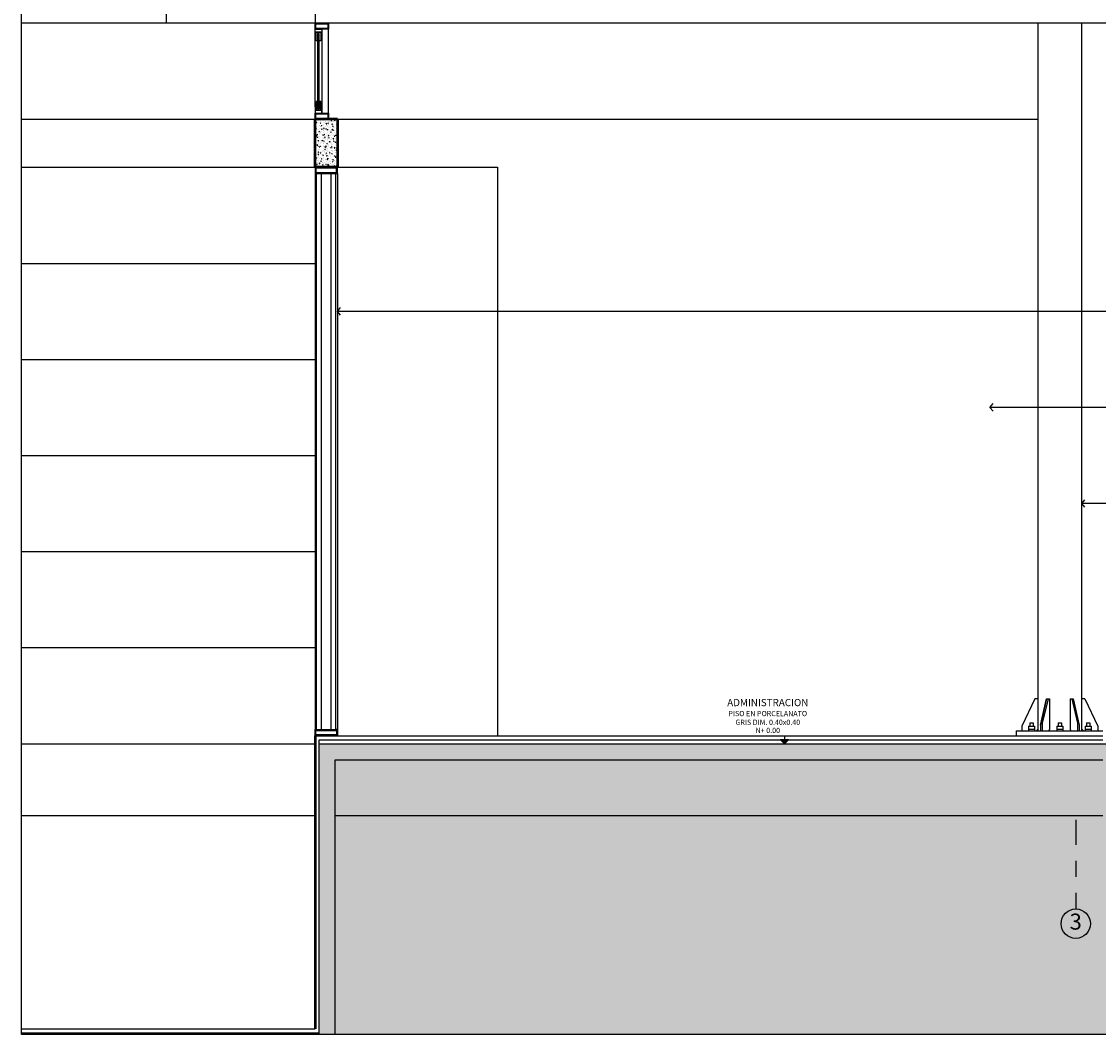
# Model space of a CAD drawing. Units: inches. Extents: x -9.4 to 58.8, y 25.3 to 35.9.
# Drawn here: x 25.2 to 32, y 25.3 to 31.7 of the extents above; entities that cross this region are included whole.
import ezdxf

# ---------------------------------------------------------------- set-up
doc = ezdxf.new("R2010")
doc.units = ezdxf.units.IN
doc.header["$MEASUREMENT"] = 0
doc.linetypes.add('PHANTOM', pattern=[2.5, 1.25, -0.25, 0.25, -0.25, 0.25, -0.25])
doc.linetypes.add('XKITLINE00', pattern=[0])
for name, color, linetype in [('1-EJE', 5, 'PHANTOM'), ('1-ESPECIFICACION', 1, 'Continuous'), ('1-FACHADA', 1, 'Continuous'), ('1-FLECHA', 4, 'Continuous'), ('1-MURO', 3, 'Continuous'), ('1-NIVEL', 1, 'Continuous'), ('1-OBRA NEGRA', 7, 'Continuous'), ('1-TEXTO', 4, 'Continuous'), ('1-TEXTO EJE', 4, 'Continuous'), ('1-TEXTURA', 6, 'Continuous'), ('1-VENTANA', 6, 'Continuous')]:
    doc.layers.add(name, color=color, linetype=linetype)
doc.styles.add('ESPECIFICACION', font='romans.shx')
doc.styles.add('TITULO', font='ARIAL.TTF')
pattern_1 = [(50, (-136.723675, 25.45177), (0.035863009, -0.003137607), [0.00375, -0.04125]), (355, (-136.723675, 25.45177), (-0.006937567, 0.037609607), [0.003, -0.033]), (100.4514, (-136.720687, 25.45151), (0.028925469, 0.034471977), [0.0031870095, -0.0350571056]), (46.1842, (-136.723675, 25.46177), (0.053362052, -0.008275951), [0.005625, -0.061875]), (96.6356, (-136.71923, 25.46108), (0.046733135, 0.048705894), [0.004780514, -0.05258565]), (351.1842, (-136.723675, 25.46177), (0.046733097, 0.04870593), [0.0045, -0.0495]), (21, (-136.718675, 25.45927), (0.0298453526, -0.0201309445), [0.00375, -0.04125]), (326, (-136.718675, 25.45927), (0.0121657666, 0.036257502), [0.003, -0.033]), (71.4514, (-136.716188, 25.457593), (0.0420111314, 0.016126525), [0.0031870095, -0.0350571056]), (37.5, (-136.723675, 25.45177), (0.0006079928, 0.0166446927), [0, -0.0326, 0, -0.0335, 0, -0.033125]), (7.5, (-136.723675, 25.45177), (0.0131534769, 0.0197205856), [0, -0.0191, 0, -0.03185, 0, -0.012625]), (327.5, (-136.734825, 25.45177), (0.0266911218, -0.0011277436), [0, -0.0125, 0, -0.039, 0, -0.05175]), (317.5, (-136.739825, 25.45177), (0.0291593085, 0.005005249), [0, -0.01625, 0, -0.0259, 0, -0.03675])]

# ---------------------------------------------------------------- blocks, each defined once
blk = doc.blocks.new('NIVEL')
blk.add_hatch(color=256).paths.add_polyline_path([(-0.1, 0.097), (-0.002, 0), (0.095, 0.097)])
at = {"color": 0}
for points in [[(-0.837, 0.196), (-0.002, 0.196), (-0.002, 0.097)], [(-0.002, 0), (0.095, 0.097), (-0.1, 0.097), (-0.002, 0)]]:
    blk.add_lwpolyline(points, dxfattribs=at)
blk = doc.blocks.new('PISO CONCRETO')
at = {"color": 0, "linetype": 'ByBlock', "lineweight": -2, "insert": (0, 0.449), "char_height": 0.13, "width": 2.31079, "attachment_point": 5, "style": 'ESPECIFICACION'}
blk.add_mtext('{\\C256;PISO EN PORCELANATO GRIS DIM. 0.40x0.40}', dxfattribs=at)

msp = doc.modelspace()

# ---------------------------------------------------------------- hatches: boundary and pattern name
at = {"layer": '1-TEXTURA'}
h = msp.add_hatch(dxfattribs=at)
h.set_pattern_fill('AR-CONC', color=256, scale=0.005, style=0)
h.set_pattern_definition(pattern_1)
h.paths.add_polyline_path([(27.2017, 31.0518), (27.1467, 31.0518), (27.1467, 31.0518), (27.0617, 31.0518), (27.0617, 30.7518), (27.2017, 30.7518)])
h = msp.add_hatch(dxfattribs=at)
h.set_pattern_fill('AR-CONC', color=256, scale=0.005, style=0)
h.set_pattern_definition(pattern_1)
h.paths.add_polyline_path([(27.0867, 25.336), (27.1867, 25.336), (27.1867, 27.0518), (31.9816, 27.0518), (31.9816, 26.7018), (32.1216, 26.7018), (32.1216, 27.1518), (27.0867, 27.1518)])
h = msp.add_hatch(dxfattribs=at)
h.set_pattern_fill('GRAVEL', color=256, scale=0.1, style=0)
h.set_pattern_definition([(228.0128, (-136.151675, 26.8017715), (-0.7999998232, -0.90000013416), [0.0134536, -1.3319088]), (184.9697, (-136.160675, 26.7917715), (1.20000010515, 0.0999991307), [0.0230868, -2.2855925]), (132.5104, (-136.183675, 26.7897715), (0.99999907183, -1.10000086739), [0.0162788, -1.6116032]), (267.2737, (-136.222675, 26.7647715), (0.09999960177, 2.0000000295), [0.0210238, -2.0813558]), (292.8337, (-136.223675, 26.7437715), (-0.50000099054, 1.19999964118), [0.0206155, -2.0409373]), (357.2737, (-136.215675, 26.7247715), (-2.0000000295, 0.09999960177), [0.0210238, -2.0813558]), (37.6942, (-136.194675, 26.7237715), (-1.30000073456, -0.999999040516), [0.0278029, -2.7524849]), (72.2553, (-136.172675, 26.7407715), (0.70000107627, 2.19999962312), [0.0262488, -2.5986321]), (121.4296, (-136.164675, 26.7657715), (-0.80000082342, 1.29999950365), [0.021095, -2.0884073]), (175.2364, (-136.175675, 26.7837715), (1.10000009463, -0.09999915327), [0.0240832, -1.1800763]), (222.3974, (-136.199675, 26.7857715), (-1.20000073511, -1.0999992082), [0.0311448, -3.0833375]), (138.8141, (-136.123675, 26.7637715), (-0.7000002947, 0.59999973133), [0.0106301, -1.0523844]), (171.4692, (-136.131675, 26.7707715), (1.29999982848, -0.200000791), [0.0202237, -2.0021511]), (225, (-136.151675, 26.77377), (-1e-17, -0.10000003), [0.0141421, -0.1272792]), (203.1986, (-136.158675, 26.785772), (0.4999999731, 0.2000001325), [0.0076158, -0.7539615]), (291.8014, (-136.165675, 26.782772), (-0.099999991, 0.3000000273), [0.0107703, -0.5277462]), (30.9638, (-136.161675, 26.772772), (0.2999998022, 0.2000002484), [0.0174929, -0.5656023]), (161.5651, (-136.146675, 26.78177), (0.2000000435, -0.0999998403), [0.0126491, -0.3035787]), (16.3895, (-136.223675, 26.7827715), (1.00000021984, 0.29999927098), [0.01772, -1.7542845]), (70.3462, (-136.206675, 26.7877715), (-0.39999952474, -1.10000021356), [0.0148661, -1.4717408]), (293.1986, (-136.146675, 26.801772), (-0.2000001325, 0.4999999731), [0.0152315, -0.7463458]), (343.6105, (-136.140675, 26.7877715), (-1.00000021984, 0.29999927098), [0.01772, -1.7542845]), (339.444, (-136.223675, 26.720772), (-0.50000018445, 0.19999959964), [0.017088, -0.8373124]), (294.7751, (-136.207675, 26.7147715), (-0.49999921892, 1.10000034218), [0.0143178, -1.4174643]), (66.8014, (-136.145675, 26.701772), (0.2000001325, 0.4999999731), [0.0152315, -0.7463458]), (17.354, (-136.139675, 26.7157715), (-1.3000002019, -0.39999945023), [0.0167631, -1.6595424]), (69.444, (-136.194675, 26.701772), (-0.19999959964, -0.50000018445), [0.008544, -0.8458564]), (101.3099, (-136.151675, 26.701772), (-0.0999997632, 0.4000000752), [0.005099, -0.5048029]), (165.9638, (-136.152675, 26.706772), (0.3000000546, -0.0999998057), [0.0206155, -0.391695]), (186.009, (-136.172675, 26.7117715), (0.99999997509, 0.09999993175), [0.019105, -1.8913923]), (303.6901, (-136.161675, 26.763772), (-0.1000001335, 0.199999956), [0.0144222, -0.3461329]), (353.1572, (-136.153675, 26.7517715), (1.69999993655, -0.20000079979), [0.0251794, -2.4927563]), (60.9454, (-136.128675, 26.7487715), (-0.4000000027, -0.70000003846), [0.0102956, -1.0192674]), (90, (-136.12368, 26.75777), (-0.1, 0.1), [0.006, -0.094]), (120.2564, (-136.174675, 26.7147715), (0.39999948868, -0.7000002456), [0.0138924, -1.375352]), (48.0128, (-136.181675, 26.7267715), (0.7999998232, 0.90000013416), [0.0269072, -1.3184552]), (0, (-136.16368, 26.74677), (0.1, 0.1), [0.026, -0.074]), (325.3048, (-136.137675, 26.7467715), (-0.9999994259, 0.70000086096), [0.0158114, -1.5653274]), (254.0546, (-136.124675, 26.737772), (-0.0999999889, -0.4000000127), [0.0145602, -0.7134508]), (207.646, (-136.128675, 26.7237715), (-1.89999958072, -1.00000077132), [0.0237065, -2.3469474]), (175.4261, (-136.149675, 26.7127715), (-1.30000005583, 0.09999948012), [0.0250799, -2.4829074])])
h.paths.add_polyline_path([(31.9816, 26.7018), (31.9816, 27.0518), (27.1867, 27.0518), (27.1867, 26.7018)])
h = msp.add_hatch(dxfattribs=at)
h.set_pattern_fill('AR-PARQ1', color=256, scale=0.0125, angle=45, style=0)
h.set_pattern_definition([(135, (-221.54217, 21.20177), (-0.212132034, 1e-17), [0.15, -0.15]), (135, (-221.52449, 21.21945), (-0.212132034, 1e-17), [0.15, -0.15]), (135, (-221.50681, 21.23713), (-0.212132034, 1e-17), [0.15, -0.15]), (135, (-221.48914, 21.2548), (-0.212132034, 1e-17), [0.15, -0.15]), (135, (-221.47146, 21.27248), (-0.212132034, 1e-17), [0.15, -0.15]), (135, (-221.45378, 21.29016), (-0.212132034, 1e-17), [0.15, -0.15]), (135, (-221.4361, 21.30784), (-0.212132034, 1e-17), [0.15, -0.15]), (45, (-221.64824, 21.30784), (0.212132034, -1e-17), [0.15, -0.15]), (45, (-221.66591, 21.32551), (0.212132034, -1e-17), [0.15, -0.15]), (45, (-221.68359, 21.34319), (0.212132034, -1e-17), [0.15, -0.15]), (45, (-221.70127, 21.36087), (0.212132034, -1e-17), [0.15, -0.15]), (45, (-221.71895, 21.37855), (0.212132034, -1e-17), [0.15, -0.15]), (45, (-221.73662, 21.39622), (0.212132034, -1e-17), [0.15, -0.15]), (45, (-221.7543, 21.4139), (0.212132034, -1e-17), [0.15, -0.15])])
h.paths.add_polyline_path([(41.5353, 25.336), (41.5353, 26.5959), (32.1617, 26.7018), (27.1867, 26.7018), (27.1867, 25.336)])

# ---------------------------------------------------------------- linework, layer by layer
msp.add_lwpolyline([(41.5353, 25.336), (25.2292, 25.336), (25.2292, 35.8514), (41.5353, 35.8514)], close=True)
at = {"layer": '1-EJE', "ltscale": 0.125}
msp.add_line((31.8117, 26.6768), (31.8117, 26.1196), dxfattribs=at)
at = {"layer": '1-FACHADA', "color": 2, "linetype": 'XKITLINE00'}
for p, q in [((27.0617, 31.6518), (26.1317, 31.6518)), ((31.576, 27.2318), (31.576, 31.6518)), ((31.849, 27.2318), (31.849, 31.6518)), ((25.2292, 31.0517), (27.0617, 31.0516)), ((27.2017, 31.0518), (31.576, 31.0518)), ((25.2292, 30.7516), (27.0617, 30.7516)), ((27.2017, 30.7518), (28.2017, 30.7518)), ((28.2017, 30.7518), (28.2017, 27.2018)), ((31.4395, 27.2318), (31.4395, 27.2018)), ((31.4395, 27.2318), (31.9816, 27.2318)), ((27.0617, 26.7018), (25.2292, 26.7018))]:
    msp.add_line(p, q, dxfattribs=at)
at = {"layer": '1-FACHADA'}
for p, q in [((31.556, 27.4318), (31.476, 27.2618)), ((31.5758, 27.4318), (31.556, 27.4318)), ((31.6299, 27.4318), (31.5913, 27.2674)), ((31.5913, 27.2674), (31.6299, 27.4318)), ((31.6386, 27.4318), (31.6028, 27.2797)), ((31.6299, 27.4318), (31.6485, 27.4318)), ((31.6299, 27.4318), (31.6485, 27.4318)), ((31.6485, 27.4318), (31.6485, 27.2418)), ((31.6485, 27.4318), (31.6485, 27.2418)), ((31.7765, 27.4318), (31.7951, 27.4318)), ((31.7765, 27.4318), (31.7765, 27.2418)), ((31.7765, 27.4318), (31.7951, 27.4318)), ((31.7765, 27.4318), (31.7765, 27.2418)), ((31.7864, 27.4318), (31.8222, 27.2797)), ((31.7951, 27.4318), (31.8338, 27.2674)), ((31.7951, 27.4318), (31.8338, 27.2674)), ((31.869, 27.4318), (31.8492, 27.4318)), ((31.869, 27.4318), (31.949, 27.2618)), ((31.476, 27.2618), (31.476, 27.2318)), ((31.5165, 27.2618), (31.5165, 27.2618)), ((31.5165, 27.2618), (31.5165, 27.2618)), ((31.5165, 27.2618), (31.5165, 27.2318)), ((31.5165, 27.2618), (31.5539, 27.2618)), ((31.5165, 27.2418), (31.5539, 27.2418)), ((31.5252, 27.2818), (31.5252, 27.2618)), ((31.5252, 27.2818), (31.5452, 27.2818)), ((31.5452, 27.2818), (31.5452, 27.2618)), ((31.5539, 27.2618), (31.5539, 27.2318)), ((31.5758, 27.2418), (31.5658, 27.2318)), ((31.5913, 27.2674), (31.5913, 27.2318)), ((31.6028, 27.2797), (31.6028, 27.2318)), ((31.6485, 27.2418), (31.6435, 27.2318)), ((31.6938, 27.2618), (31.6938, 27.2618)), ((31.6938, 27.2618), (31.6938, 27.2618)), ((31.6938, 27.2618), (31.6938, 27.2318)), ((31.6938, 27.2618), (31.7312, 27.2618)), ((31.6938, 27.2418), (31.7312, 27.2418)), ((31.7025, 27.2818), (31.7025, 27.2618)), ((31.7025, 27.2818), (31.7225, 27.2818)), ((31.7225, 27.2818), (31.7225, 27.2618)), ((31.7312, 27.2618), (31.7312, 27.2318)), ((31.7765, 27.2418), (31.7815, 27.2318)), ((31.8222, 27.2797), (31.8222, 27.2797)), ((31.8222, 27.2797), (31.8222, 27.2797)), ((31.8222, 27.2797), (31.8222, 27.2318)), ((31.8338, 27.2674), (31.8338, 27.2318)), ((31.8492, 27.2418), (31.8592, 27.2318)), ((31.8711, 27.2618), (31.8711, 27.2618)), ((31.8711, 27.2618), (31.8711, 27.2618)), ((31.8711, 27.2618), (31.8711, 27.2318)), ((31.8711, 27.2618), (31.9086, 27.2618)), ((31.8711, 27.2418), (31.9086, 27.2418)), ((31.8798, 27.2818), (31.8798, 27.2618)), ((31.8798, 27.2818), (31.8998, 27.2818)), ((31.8998, 27.2818), (31.8998, 27.2618)), ((31.9086, 27.2618), (31.9086, 27.2318)), ((31.949, 27.2618), (31.949, 27.2318))]:
    msp.add_line(p, q, dxfattribs=at)
at = {"layer": '1-FLECHA'}
for p, q in [((35.6803, 29.8518), (27.2017, 29.8517)), ((35.6803, 29.2518), (31.276, 29.2517)), ((35.6803, 28.6518), (31.849, 28.6518))]:
    msp.add_line(p, q, dxfattribs=at)
at = {"layer": '1-FLECHA', "elevation": 0}
for points in [[(27.2217, 29.828), (27.2017, 29.8517), (27.2217, 29.8754)], [(31.869, 28.6281), (31.849, 28.6518), (31.869, 28.6755)]]:
    msp.add_lwpolyline(points, dxfattribs=at)
at = {"layer": '1-FLECHA'}
msp.add_lwpolyline([(31.296, 29.228), (31.276, 29.2517), (31.296, 29.2754)], dxfattribs=at)
at = {"layer": '1-MURO'}
for p, q in [((26.1317, 32.5518), (26.1317, 31.6518)), ((27.0617, 32.5518), (27.0617, 31.6518)), ((26.1317, 31.6518), (25.2292, 31.6518)), ((32.2816, 31.6518), (27.0617, 31.6518)), ((27.0617, 27.2018), (31.9816, 27.2018)), ((25.2292, 25.3718), (27.0617, 25.3718))]:
    msp.add_line(p, q, dxfattribs=at)
at = {"layer": '1-MURO', "linetype": 'Continuous', "lineweight": 50}
for p, q in [((27.2017, 31.0518), (27.0617, 31.0518)), ((27.0617, 30.7518), (27.0617, 31.0518)), ((27.2017, 31.0518), (27.2017, 30.7518)), ((27.2017, 30.7518), (27.0617, 30.7518)), ((27.0617, 27.2018), (27.0617, 25.3718))]:
    msp.add_line(p, q, dxfattribs=at)
at = {"layer": '1-OBRA NEGRA'}
for p, q in [((27.0867, 27.1768), (31.9816, 27.1768)), ((27.0867, 25.336), (27.0867, 27.1768)), ((27.0867, 27.1518), (32.1216, 27.1518)), ((27.1867, 27.0518), (31.9816, 27.0518)), ((27.1867, 25.336), (27.1867, 27.0518)), ((25.2292, 25.3468), (27.0867, 25.3468))]:
    msp.add_line(p, q, dxfattribs=at)
at = {"layer": '1-TEXTO EJE', "color": 1}
msp.add_circle((31.8117, 26.0278), 0.0918, dxfattribs=at)
at = {"layer": '1-TEXTURA', "color": 8}
for p, q in [((25.2292, 30.1517), (27.0617, 30.1516)), ((25.2292, 29.5517), (27.0617, 29.5516)), ((25.2292, 28.9517), (27.0617, 28.9516)), ((25.2292, 28.3517), (27.0617, 28.3516)), ((25.2292, 27.7517), (27.0617, 27.7516)), ((25.2292, 27.1517), (27.0616, 27.1516))]:
    msp.add_line(p, q, dxfattribs=at)
at = {"layer": '1-TEXTURA'}
msp.add_line((31.9816, 26.7018), (27.1867, 26.7018), dxfattribs=at)
at = {"layer": '1-VENTANA'}
for p, q in [((27.0617, 31.1282), (27.0617, 31.5754)), ((27.1016, 27.24), (27.1017, 30.7136)), ((27.1618, 27.24), (27.1617, 30.7136))]:
    msp.add_line(p, q, dxfattribs=at)
for points in [[(27.0617, 31.6136), (27.0617, 31.6518), (27.1467, 31.6518), (27.1467, 31.6518), (27.1467, 31.6518), (27.1467, 31.6518), (27.1467, 31.6518), (27.1467, 31.6518), (27.1467, 31.6136)], [(27.1042, 31.6136), (27.1042, 31.5754), (27.0992, 31.5754), (27.0992, 31.5945), (27.0667, 31.5945), (27.0667, 31.5754), (27.0617, 31.5754), (27.0617, 31.6136), (27.0617, 31.6136)], [(27.0667, 31.6186), (27.0667, 31.6468), (27.1417, 31.6468), (27.1417, 31.6186)], [(27.1042, 31.09), (27.1467, 31.09), (27.1467, 31.6136), (27.1042, 31.6136)], [(27.098, 31.5945), (27.098, 31.5418), (27.088, 31.5418), (27.088, 31.5868), (27.078, 31.5868), (27.078, 31.5418), (27.068, 31.5418), (27.068, 31.5945)], [(27.078, 31.5868), (27.0779, 31.1168), (27.0879, 31.1168), (27.088, 31.5868)], [(27.0979, 31.1091), (27.0979, 31.1618), (27.0879, 31.1618), (27.0879, 31.1168), (27.0779, 31.1168), (27.0779, 31.1618), (27.0679, 31.1618), (27.0679, 31.1091)], [(27.1042, 31.09), (27.1042, 31.1282), (27.0992, 31.1282), (27.0992, 31.1091), (27.0667, 31.1091), (27.0667, 31.1282), (27.0617, 31.1282), (27.0617, 31.09), (27.0617, 31.09)], [(27.0617, 31.0518), (27.0617, 31.09), (27.1467, 31.09), (27.1467, 31.09), (27.1467, 31.09), (27.1467, 31.09), (27.1467, 31.09), (27.1467, 31.09), (27.1467, 31.0518)], [(27.0667, 31.0568), (27.0667, 31.085), (27.1417, 31.085), (27.1417, 31.0568)], [(27.0617, 30.7518), (27.0617, 30.7136), (27.2017, 30.7136), (27.2017, 30.7136), (27.2017, 30.7136), (27.2017, 30.7136), (27.2017, 30.7136), (27.2017, 30.7136), (27.2017, 30.7518)], [(27.0667, 30.7468), (27.0667, 30.7186), (27.1967, 30.7186), (27.1967, 30.7468)], [(27.0617, 30.7136), (27.0617, 27.24), (27.0717, 27.24), (27.0717, 30.7136)], [(27.2017, 30.7136), (27.2017, 27.24), (27.1917, 27.24), (27.1917, 30.7136)], [(27.0617, 27.2018), (27.0617, 27.24), (27.2017, 27.24), (27.2017, 27.24), (27.2017, 27.24), (27.2017, 27.24), (27.2017, 27.24), (27.2017, 27.24), (27.2017, 27.2018)], [(27.0667, 27.2068), (27.0667, 27.235), (27.1967, 27.235), (27.1967, 27.2068)]]:
    msp.add_lwpolyline(points, close=True, dxfattribs=at)

# ---------------------------------------------------------------- block references
at = {"layer": '1-ESPECIFICACION', "xscale": 0.25, "yscale": 0.25, "zscale": 0.25}
msp.add_blockref('PISO CONCRETO', (29.8888, 27.2007), dxfattribs=at)
at = {"layer": '1-NIVEL', "xscale": 0.25, "yscale": 0.25, "zscale": 0.25}
msp.add_blockref('NIVEL', (29.9937, 27.1518), dxfattribs=at)

# ---------------------------------------------------------------- texts
at = {"layer": '1-NIVEL', "insert": (29.8888, 27.2305), "char_height": 0.0325, "width": 0.226724, "attachment_point": 5, "style": 'ESPECIFICACION'}
msp.add_mtext('N+ 0.00', dxfattribs=at)
at = {"layer": '1-TEXTO', "insert": (29.8888, 27.4028), "char_height": 0.045, "width": 0.606038, "attachment_point": 5, "style": 'ESPECIFICACION'}
msp.add_mtext('ADMINISTRACION ', dxfattribs=at)
at = {"layer": '1-TEXTO EJE', "insert": (31.8117, 26.0278), "char_height": 0.1, "width": 0.089665, "attachment_point": 5, "style": 'TITULO'}
msp.add_mtext('3', dxfattribs=at)

doc.saveas('drawing.dxf')
